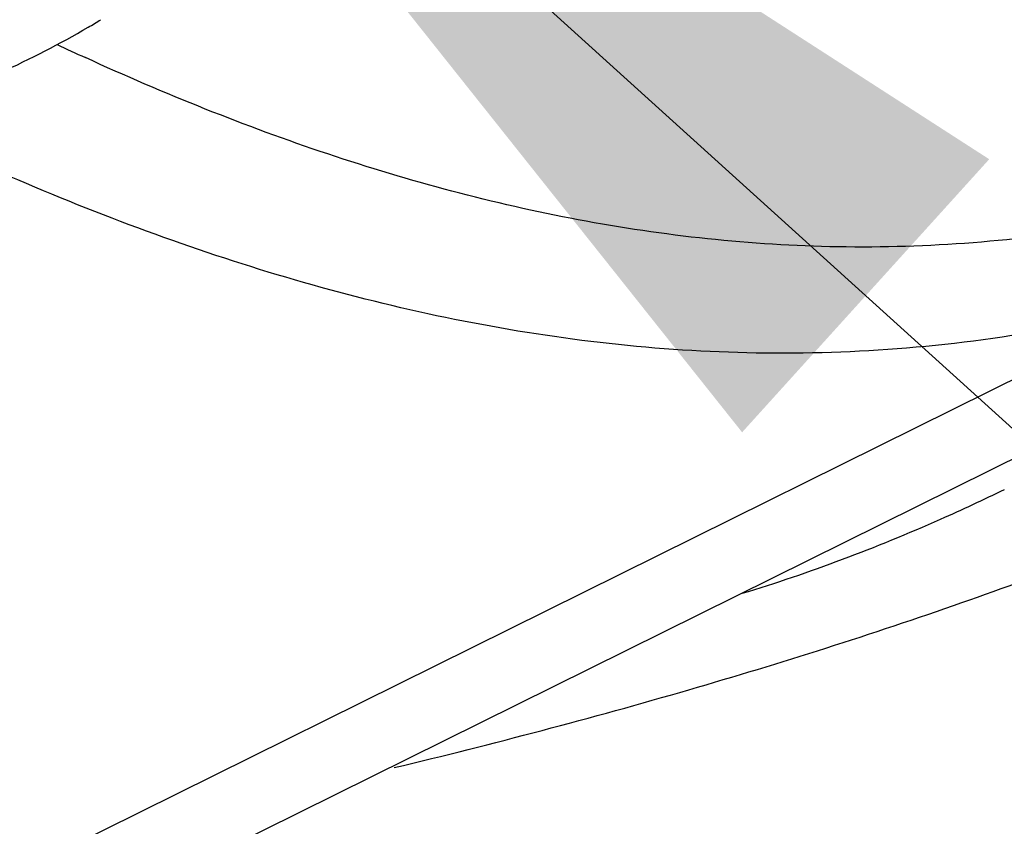
# Model space of a CAD drawing. Extents: x 10.8 to 24.9, y 5.6 to 12.4.
# Drawn here: x 20.9 to 21.1, y 8.5 to 8.6 of the extents above; entities that cross this region are included whole.
import ezdxf

# ---------------------------------------------------------------- set-up
doc = ezdxf.new("R2010")
doc.units = 0
doc.header["$LTSCALE"] = 1.21
doc.header["$MEASUREMENT"] = 0
doc.layers.get('0').update_dxf_attribs({"linetype": 'CONTINUOUS'})
doc.styles.get("Standard").update_dxf_attribs({"font": 'txt', "width": 0.8})
doc.dimstyles.get("Standard").update_dxf_attribs({"dimtxt": 0.1, "dimasz": 0.1875, "dimexe": 0.18, "dimexo": 0.0625, "dimgap": 0.09, "dimtad": 0, "dimtih": 1, "dimtoh": 1, "dimdec": 3, "dimzin": 4, "dimdsep": 46, "dimtxsty": 'Standard', "dimcen": 0.09, "dimadec": 0, "dimazin": 0, "dimtol": 1, "dimtp": 0.005, "dimtm": 0.005, "dimtfac": 1, "dimtdec": 3, "dimtofl": 0, "dimtmove": 0, "dimatfit": 3, "dimfxl": 1, "dimtolj": 1, "dimtzin": 4, "dimarcsym": 0})

msp = doc.modelspace()

# ---------------------------------------------------------------- linework, layer by layer
for p, q in [((21.12516788929153, 8.585691693913123), (20.88308156078823, 8.465823437107169)), ((21.11130938223046, 8.565559038521762), (20.87308911525473, 8.447605049458833))]:
    msp.add_line(p, q)
for centre, radius, start, end in [((20.86571383772957, 8.772919287943969), 0.1617176733089508, 294.3904386072999, 300.2426951962999), ((20.86608268890974, 8.772261017713987), 0.1609632173488151, 300.2472857489997, 301.1233908850996), ((21.14604529627294, 9.063856531066978), 0.479177807284747, 244.7887110880998, 245.4136887832998)]:
    msp.add_arc(centre, radius, start, end)
for points, knots in [([(20.99840713705709, 8.50929280215923), (21.01494137265649, 8.513252332923516), (21.04686480552359, 8.521640321989354), (21.09253965961484, 8.536126084765149), (21.13428384901956, 8.552051258534494), (21.17178667489526, 8.569288136673135), (21.20476942268202, 8.587717416522741), (21.23300014635524, 8.607210276626315), (21.25626543499747, 8.627641703845635), (21.26896946377985, 8.642552553395983), (21.27426623475107, 8.65010330177191)], [0, 0, 0, 0, 0.1617401255, 0.3138638598, 0.4556315371, 0.5865081752, 0.7061734040000001, 0.8146272539, 0.912257135, 1, 1, 1, 1]), ([(21.11773764600764, 8.599993882264622), (21.10289799096628, 8.597366586463604), (21.07312687142014, 8.595051278027519), (21.0290955778433, 8.599858921180319), (20.98688218913315, 8.611204462907931), (20.95991551718321, 8.622066335403781), (20.94667687635683, 8.628123121700694)], [0, 0, 0, 0, 0.2569622146, 0.5053358822999999, 0.7517688176999999, 1, 1, 1, 1]), ([(21.10813453050861, 8.582673647667715), (21.09968339887569, 8.581130561225194), (21.08281132563925, 8.578950995476914), (21.04938182156367, 8.578083629459137), (21.00829455553789, 8.583012096459065), (20.96081390678959, 8.596609878802717), (20.93053038500957, 8.60945663285677), (20.91566432060549, 8.616588240952902)], [0, 0, 0, 0, 0.1297379127, 0.2563509704, 0.504299339, 0.7509978595, 1, 1, 1, 1]), ([(21.10053226078697, 8.555807609545244), (21.09698972434933, 8.554086326577163), (21.08269199489677, 8.547437153846458), (21.06789942876613, 8.541811578829169), (21.05656800774925, 8.538411178652186)], [0, 0, 0, 0, 0.249763726, 1, 1, 1, 1])]:
    msp.add_open_spline(points, degree=3, knots=knots)

# ---------------------------------------------------------------- leaders
at = {"annotation_type": 0, "has_hookline": 1, "hookline_direction": 0, "text_width": 0.7215670781237788}
msp.add_leader([(20.93831503192622, 8.714091681670148), (21.94633337580724, 7.801641229690718), (22.48526285862372, 7.801641229690718)], dimstyle='Standard', override={"dimexe": 0.396, "dimexo": 0.1375, "dimgap": 0.09, "dimtad": 0, "dimdec": 4, "dimzin": 0, "dimcen": 0.198, "dimtdec": 4, "dimtzin": 0}, dxfattribs=at)

doc.saveas('drawing.dxf')
